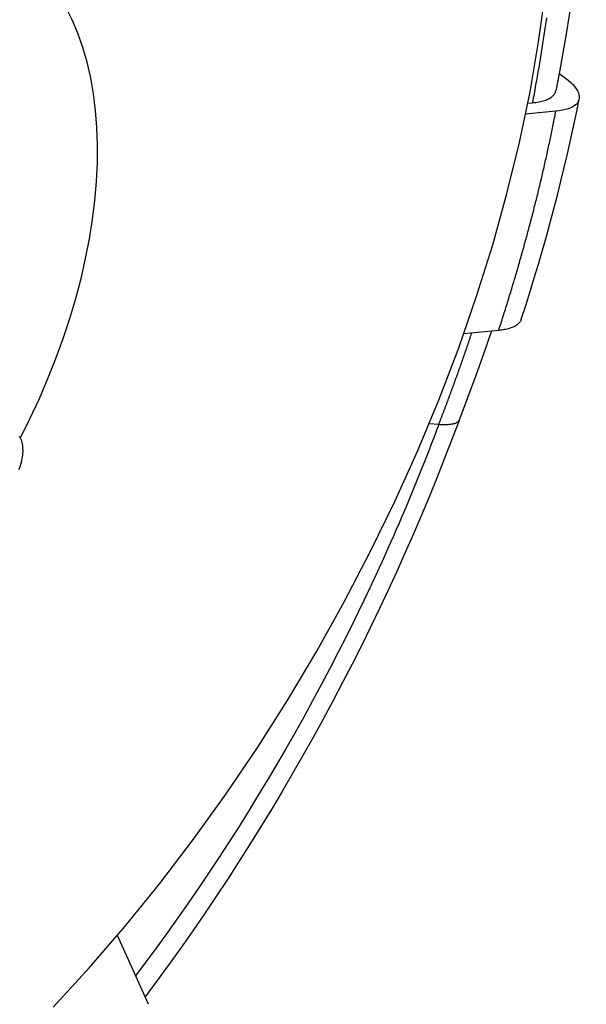
# Model space of a CAD drawing. Extents: x 0 to 2100, y 0 to 1485.
# Drawn here: x 1054 to 1117, y 179 to 288 of the extents above; entities that cross this region are included whole.
import ezdxf

# ---------------------------------------------------------------- set-up
doc = ezdxf.new("R2010")
doc.units = 0
doc.header["$LTSCALE"] = 5
doc.layers.add('SICHTBARE_KANTEN_DIN_', color=179, linetype='CONTINUOUS')
doc.layers.add('SICHTBARE_TANGENTIALE_KANT', color=179, linetype='CONTINUOUS')

msp = doc.modelspace()

# ---------------------------------------------------------------- linework, layer by layer
at = {"layer": 'SICHTBARE_KANTEN_DIN_'}
for p, q in [((1110.771, 279.028), (1111.313, 279.081)), ((1113.906, 278.143), (1110.524, 277.815)), ((1103.646, 253.366), (1107.537, 253.743)), ((1100.854, 243.213), (1099.782, 243.311)), ((1068.533, 178.61), (1065.075, 186.272))]:
    msp.add_line(p, q, dxfattribs=at)
at = {"layer": 'SICHTBARE_KANTEN_DIN_', "flags": 128}
for points in [[(1117.283, 313.309), (1117.27, 311.327), (1117.229, 309.333), (1117.162, 307.328), (1117.068, 305.312), (1116.948, 303.285), (1116.801, 301.248), (1116.627, 299.201), (1116.428, 297.145), (1116.202, 295.08), (1115.95, 293.007), (1115.672, 290.925), (1115.368, 288.836), (1115.038, 286.74), (1114.683, 284.637), (1114.302, 282.527), (1113.896, 280.412)], [(1114.266, 282.339), (1114.635, 282.084), (1114.975, 281.829), (1115.279, 281.579), (1115.544, 281.338), (1115.772, 281.107), (1115.977, 280.872), (1116.154, 280.635), (1116.296, 280.402), (1116.401, 280.178), (1116.47, 279.966), (1116.503, 279.77), (1116.502, 279.58), (1116.468, 279.394), (1116.397, 279.214), (1116.289, 279.046), (1116.147, 278.891), (1115.977, 278.753), (1115.781, 278.631), (1115.547, 278.517), (1115.275, 278.413), (1114.969, 278.322), (1114.633, 278.246), (1114.276, 278.187), (1113.906, 278.143)], [(1111.313, 279.081), (1111.49, 279.1), (1111.665, 279.122), (1111.838, 279.148), (1112.007, 279.178), (1112.171, 279.211), (1112.33, 279.248), (1112.483, 279.289), (1112.627, 279.332), (1112.764, 279.379), (1112.893, 279.429), (1113.014, 279.481), (1113.126, 279.536), (1113.229, 279.592), (1113.323, 279.65), (1113.411, 279.711), (1113.493, 279.776), (1113.57, 279.844), (1113.64, 279.917), (1113.703, 279.992), (1113.758, 280.071), (1113.805, 280.153), (1113.843, 280.238), (1113.873, 280.324), (1113.895, 280.413)], [(1110.048, 254.946), (1110.543, 256.486), (1111.026, 258.026), (1111.497, 259.566), (1111.955, 261.105), (1112.402, 262.643), (1112.836, 264.181), (1113.257, 265.717), (1113.667, 267.253), (1114.063, 268.787), (1114.448, 270.319), (1114.819, 271.85), (1115.179, 273.379), (1115.525, 274.906), (1115.859, 276.431), (1116.18, 277.954), (1116.488, 279.473)], [(1107.537, 253.743), (1107.702, 253.761), (1107.865, 253.782), (1108.027, 253.806), (1108.185, 253.833), (1108.339, 253.863), (1108.489, 253.897), (1108.633, 253.933), (1108.771, 253.973), (1108.902, 254.015), (1109.026, 254.061), (1109.142, 254.108), (1109.252, 254.158), (1109.353, 254.209), (1109.447, 254.262), (1109.533, 254.317), (1109.613, 254.374), (1109.689, 254.435), (1109.76, 254.5), (1109.825, 254.567), (1109.884, 254.638), (1109.936, 254.711), (1109.981, 254.787), (1110.018, 254.866), (1110.048, 254.946)], [(1106.728, 253.665), (1105.872, 251.172), (1104.986, 248.68), (1104.068, 246.19), (1103.12, 243.704)], [(1103.112, 243.683), (1102.32, 241.567), (1101.507, 239.454), (1100.672, 237.343), (1099.817, 235.235), (1098.941, 233.133), (1098.045, 231.035), (1097.129, 228.942), (1096.193, 226.856), (1095.237, 224.775), (1094.26, 222.7), (1093.264, 220.631), (1092.248, 218.566), (1091.211, 216.508), (1090.154, 214.455), (1089.078, 212.409), (1087.982, 210.372), (1086.868, 208.343), (1085.735, 206.323), (1084.584, 204.314), (1083.415, 202.316), (1082.229, 200.329), (1081.026, 198.354), (1079.806, 196.393), (1078.571, 194.445), (1077.32, 192.511), (1076.053, 190.593), (1074.772, 188.69), (1073.477, 186.803), (1072.168, 184.934), (1070.845, 183.082), (1069.51, 181.247), (1068.162, 179.432)]]:
    msp.add_lwpolyline(points, dxfattribs=at)
at = {"layer": 'SICHTBARE_KANTEN_DIN_'}
for points in [[(1057.93, 178.281, 0), (1061.99, 182.713, 0), (1065.96, 187.318, 0), (1069.82, 192.087, 0), (1073.57, 197.006, 0), (1077.2, 202.066, 0), (1080.7, 207.252, 0), (1084.06, 212.554, 0), (1087.28, 217.957, 0), (1090.34, 223.45, 0), (1093.24, 229.018, 0), (1095.97, 234.649, 0), (1098.52, 240.328, 0), (1100.89, 246.043, 0), (1103.08, 251.779, 0), (1105.07, 257.523, 0), (1106.86, 263.261, 0), (1108.45, 268.978, 0), (1109.84, 274.661, 0), (1111.02, 280.297, 0), (1111.98, 285.872, 0), (1112.74, 291.372, 0)], [(1054.28, 241.732, 0), (1055.37, 243.917, 0), (1056.39, 246.123, 0), (1057.35, 248.343, 0), (1058.23, 250.575, 0), (1059.04, 252.811, 0), (1059.78, 255.048, 0), (1060.44, 257.279, 0), (1061.03, 259.501, 0), (1061.53, 261.707, 0), (1061.96, 263.894, 0), (1062.3, 266.055, 0), (1062.57, 268.186, 0), (1062.75, 270.282, 0), (1062.85, 272.339, 0), (1062.86, 274.351, 0), (1062.8, 276.314, 0), (1062.65, 278.223, 0), (1062.42, 280.074, 0), (1062.11, 281.864, 0), (1061.71, 283.587, 0), (1061.24, 285.24, 0), (1060.68, 286.819, 0), (1060.05, 288.321, 0), (1059.35, 289.742, 0)], [(1054.13, 238.212, 0), (1054.21, 238.413, 0), (1054.28, 238.615, 0), (1054.34, 238.817, 0), (1054.39, 239.017, 0), (1054.44, 239.217, 0), (1054.48, 239.415, 0), (1054.52, 239.611, 0), (1054.55, 239.804, 0), (1054.56, 239.994, 0), (1054.58, 240.181, 0), (1054.58, 240.363, 0), (1054.57, 240.541, 0), (1054.56, 240.715, 0), (1054.54, 240.883, 0), (1054.52, 241.045, 0), (1054.48, 241.201, 0), (1054.44, 241.351, 0), (1054.39, 241.494, 0), (1054.33, 241.63, 0), (1054.27, 241.758, 0), (1054.2, 241.879, 0)]]:
    msp.add_polyline3d(points, dxfattribs=at)
at = {"layer": 'SICHTBARE_TANGENTIALE_KANT', "flags": 128}
for points in [[(1103.119, 243.705), (1103.096, 243.654), (1103.066, 243.606), (1103.03, 243.56), (1102.987, 243.517), (1102.938, 243.477), (1102.882, 243.439), (1102.821, 243.403), (1102.753, 243.371), (1102.678, 243.34), (1102.597, 243.313), (1102.511, 243.288), (1102.418, 243.266), (1102.318, 243.247), (1102.213, 243.23), (1102.103, 243.216), (1101.986, 243.205), (1101.864, 243.196), (1101.736, 243.191), (1101.602, 243.187), (1101.463, 243.187), (1101.319, 243.189), (1101.169, 243.194), (1101.014, 243.202), (1100.854, 243.213)], [(1100.854, 243.213), (1100.579, 242.479), (1100.301, 241.745), (1100.02, 241.012), (1099.736, 240.279), (1099.45, 239.546), (1099.161, 238.814), (1098.869, 238.082), (1098.574, 237.35), (1098.277, 236.619), (1097.978, 235.888), (1097.675, 235.157), (1097.371, 234.428), (1097.063, 233.698), (1096.753, 232.97), (1096.441, 232.242), (1096.126, 231.515), (1095.808, 230.788), (1095.488, 230.062), (1095.165, 229.337), (1094.84, 228.613), (1094.512, 227.889), (1094.182, 227.167), (1093.85, 226.445), (1093.515, 225.725)], [(1093.515, 225.725), (1093.468, 225.623), (1093.421, 225.522), (1093.373, 225.421), (1093.326, 225.32), (1093.278, 225.219), (1093.231, 225.117), (1093.183, 225.016), (1093.136, 224.915), (1093.088, 224.814), (1093.04, 224.713), (1092.992, 224.612), (1092.945, 224.511), (1092.897, 224.41), (1092.849, 224.308), (1092.801, 224.207), (1092.753, 224.106), (1092.705, 224.005), (1092.657, 223.904), (1092.608, 223.803), (1092.56, 223.702), (1092.512, 223.601), (1092.463, 223.5), (1092.415, 223.399), (1092.367, 223.298)], [(1092.367, 223.298), (1091.481, 221.472), (1090.578, 219.65), (1089.659, 217.833), (1088.724, 216.021), (1087.773, 214.215), (1086.807, 212.416), (1085.825, 210.624), (1084.828, 208.84), (1083.816, 207.064), (1082.79, 205.297), (1081.75, 203.539), (1080.696, 201.792), (1079.628, 200.055), (1078.547, 198.328), (1077.454, 196.614), (1076.348, 194.911), (1075.23, 193.222), (1074.101, 191.545), (1072.96, 189.882), (1071.808, 188.233), (1070.645, 186.599), (1069.473, 184.98), (1068.29, 183.376), (1067.099, 181.789)]]:
    msp.add_lwpolyline(points, dxfattribs=at)
at = {"layer": 'SICHTBARE_TANGENTIALE_KANT'}
for points in [[(1111.31, 279.081, 0), (1111.36, 279.325, 0), (1111.41, 279.57, 0), (1111.45, 279.814, 0), (1111.5, 280.058, 0), (1111.54, 280.302, 0), (1111.59, 280.547, 0), (1111.64, 280.79, 0), (1111.68, 281.034, 0), (1111.72, 281.278, 0), (1111.77, 281.522, 0), (1111.81, 281.765, 0), (1111.85, 282.009, 0), (1111.9, 282.252, 0), (1111.94, 282.495, 0), (1111.98, 282.738, 0), (1112.02, 282.981, 0), (1112.06, 283.224, 0), (1112.11, 283.466, 0), (1112.15, 283.709, 0), (1112.19, 283.951, 0), (1112.23, 284.194, 0), (1112.27, 284.436, 0), (1112.3, 284.678, 0), (1112.34, 284.92, 0), (1112.38, 285.162, 0), (1112.42, 285.404, 0), (1112.46, 285.645, 0), (1112.49, 285.887, 0), (1112.53, 286.128, 0), (1112.57, 286.369, 0), (1112.6, 286.61, 0), (1112.64, 286.851, 0), (1112.68, 287.092, 0), (1112.71, 287.333, 0), (1112.74, 287.573, 0), (1112.78, 287.814, 0), (1112.81, 288.054, 0), (1112.85, 288.294, 0), (1112.88, 288.534, 0)], [(1107.54, 253.743, 0), (1107.6, 253.935, 0), (1107.66, 254.128, 0), (1107.72, 254.32, 0), (1107.79, 254.512, 0), (1107.85, 254.704, 0), (1107.91, 254.896, 0), (1107.97, 255.089, 0), (1108.03, 255.281, 0), (1108.09, 255.473, 0), (1108.15, 255.665, 0), (1108.21, 255.857, 0), (1108.28, 256.049, 0), (1108.34, 256.241, 0), (1108.4, 256.434, 0), (1108.46, 256.626, 0), (1108.52, 256.818, 0), (1108.57, 257.01, 0), (1108.63, 257.202, 0), (1108.69, 257.394, 0), (1108.75, 257.586, 0), (1108.81, 257.778, 0), (1108.87, 257.97, 0), (1108.93, 258.162, 0), (1108.99, 258.354, 0), (1109.04, 258.546, 0), (1109.1, 258.737, 0), (1109.16, 258.929, 0), (1109.22, 259.121, 0), (1109.27, 259.313, 0), (1109.33, 259.505, 0), (1109.39, 259.697, 0), (1109.44, 259.888, 0), (1109.5, 260.08, 0), (1109.55, 260.272, 0), (1109.61, 260.464, 0), (1109.67, 260.655, 0), (1109.72, 260.847, 0), (1109.78, 261.039, 0), (1109.83, 261.23, 0), (1109.89, 261.422, 0), (1109.94, 261.614, 0), (1110, 261.805, 0), (1110.05, 261.997, 0), (1110.1, 262.188, 0), (1110.16, 262.38, 0), (1110.21, 262.571, 0), (1110.27, 262.763, 0), (1110.32, 262.954, 0), (1110.37, 263.145, 0), (1110.42, 263.337, 0), (1110.48, 263.528, 0), (1110.53, 263.719, 0), (1110.58, 263.911, 0), (1110.63, 264.102, 0), (1110.69, 264.293, 0), (1110.74, 264.484, 0), (1110.79, 264.675, 0), (1110.84, 264.866, 0), (1110.89, 265.057, 0), (1110.94, 265.249, 0), (1110.99, 265.44, 0), (1111.04, 265.631, 0), (1111.09, 265.821, 0), (1111.14, 266.012, 0), (1111.19, 266.203, 0), (1111.24, 266.394, 0), (1111.29, 266.585, 0), (1111.34, 266.776, 0), (1111.39, 266.966, 0), (1111.44, 267.157, 0), (1111.49, 267.348, 0), (1111.53, 267.538, 0), (1111.58, 267.729, 0), (1111.63, 267.92, 0), (1111.68, 268.11, 0), (1111.73, 268.301, 0), (1111.77, 268.491, 0), (1111.82, 268.681, 0), (1111.87, 268.872, 0), (1111.91, 269.062, 0), (1111.96, 269.252, 0), (1112.01, 269.443, 0), (1112.05, 269.633, 0), (1112.1, 269.823, 0), (1112.14, 270.013, 0), (1112.19, 270.203, 0), (1112.23, 270.393, 0), (1112.28, 270.583, 0), (1112.32, 270.773, 0), (1112.37, 270.963, 0), (1112.41, 271.153, 0), (1112.46, 271.343, 0), (1112.5, 271.533, 0), (1112.54, 271.722, 0), (1112.59, 271.912, 0), (1112.63, 272.102, 0), (1112.67, 272.291, 0), (1112.72, 272.481, 0), (1112.76, 272.67, 0), (1112.8, 272.86, 0), (1112.84, 273.049, 0), (1112.89, 273.238, 0), (1112.93, 273.428, 0), (1112.97, 273.617, 0), (1113.01, 273.806, 0), (1113.05, 273.995, 0), (1113.09, 274.184, 0), (1113.13, 274.373, 0), (1113.17, 274.562, 0), (1113.22, 274.751, 0), (1113.26, 274.94, 0), (1113.3, 275.129, 0), (1113.34, 275.318, 0), (1113.37, 275.506, 0), (1113.41, 275.695, 0), (1113.45, 275.884, 0), (1113.49, 276.072, 0), (1113.53, 276.261, 0), (1113.57, 276.449, 0), (1113.61, 276.638, 0), (1113.65, 276.826, 0), (1113.68, 277.014, 0), (1113.72, 277.202, 0), (1113.76, 277.391, 0), (1113.8, 277.579, 0), (1113.83, 277.767, 0), (1113.87, 277.955, 0), (1113.91, 278.143, 0)], [(1100.85, 243.213, 0), (1100.89, 243.293, 0), (1100.92, 243.373, 0), (1100.95, 243.453, 0), (1100.98, 243.532, 0), (1101.01, 243.612, 0), (1101.04, 243.692, 0), (1101.07, 243.772, 0), (1101.1, 243.852, 0), (1101.13, 243.932, 0), (1101.16, 244.012, 0), (1101.19, 244.092, 0), (1101.22, 244.172, 0), (1101.25, 244.252, 0), (1101.28, 244.332, 0), (1101.32, 244.412, 0), (1101.35, 244.492, 0), (1101.38, 244.571, 0), (1101.41, 244.651, 0), (1101.44, 244.731, 0), (1101.47, 244.811, 0), (1101.5, 244.891, 0), (1101.53, 244.971, 0), (1101.56, 245.051, 0), (1101.59, 245.131, 0), (1101.62, 245.211, 0), (1101.65, 245.291, 0), (1101.68, 245.371, 0), (1101.71, 245.451, 0), (1101.74, 245.531, 0), (1101.77, 245.611, 0), (1101.8, 245.691, 0), (1101.83, 245.771, 0), (1101.86, 245.851, 0), (1101.89, 245.931, 0), (1101.92, 246.011, 0), (1101.95, 246.091, 0), (1101.98, 246.171, 0), (1102.01, 246.251, 0), (1102.04, 246.331, 0), (1102.07, 246.411, 0), (1102.1, 246.491, 0), (1102.13, 246.571, 0), (1102.16, 246.651, 0), (1102.19, 246.731, 0), (1102.22, 246.811, 0), (1102.24, 246.891, 0), (1102.27, 246.971, 0), (1102.3, 247.051, 0), (1102.33, 247.131, 0), (1102.36, 247.211, 0), (1102.39, 247.291, 0), (1102.42, 247.371, 0), (1102.45, 247.451, 0), (1102.48, 247.531, 0), (1102.51, 247.611, 0), (1102.54, 247.691, 0), (1102.57, 247.771, 0), (1102.6, 247.851, 0), (1102.62, 247.931, 0), (1102.65, 248.011, 0), (1102.68, 248.091, 0), (1102.71, 248.171, 0), (1102.74, 248.251, 0), (1102.77, 248.331, 0), (1102.8, 248.411, 0), (1102.83, 248.491, 0), (1102.86, 248.571, 0), (1102.88, 248.651, 0), (1102.91, 248.731, 0), (1102.94, 248.811, 0), (1102.97, 248.891, 0), (1103, 248.971, 0), (1103.03, 249.051, 0), (1103.06, 249.131, 0), (1103.08, 249.211, 0), (1103.11, 249.291, 0), (1103.14, 249.371, 0), (1103.17, 249.451, 0), (1103.2, 249.531, 0), (1103.23, 249.611, 0), (1103.25, 249.691, 0), (1103.28, 249.771, 0), (1103.31, 249.851, 0), (1103.34, 249.931, 0), (1103.37, 250.012, 0), (1103.4, 250.092, 0), (1103.42, 250.172, 0), (1103.45, 250.252, 0), (1103.48, 250.332, 0), (1103.51, 250.412, 0), (1103.54, 250.492, 0), (1103.56, 250.572, 0), (1103.59, 250.652, 0), (1103.62, 250.732, 0), (1103.65, 250.812, 0), (1103.68, 250.892, 0), (1103.7, 250.972, 0), (1103.73, 251.052, 0), (1103.76, 251.132, 0), (1103.79, 251.212, 0), (1103.81, 251.292, 0), (1103.84, 251.372, 0), (1103.87, 251.452, 0), (1103.9, 251.532, 0), (1103.92, 251.612, 0), (1103.95, 251.692, 0), (1103.98, 251.772, 0), (1104.01, 251.853, 0), (1104.03, 251.933, 0), (1104.06, 252.013, 0), (1104.09, 252.093, 0), (1104.12, 252.173, 0), (1104.14, 252.253, 0), (1104.17, 252.333, 0), (1104.2, 252.413, 0), (1104.22, 252.493, 0), (1104.25, 252.573, 0), (1104.28, 252.653, 0), (1104.3, 252.733, 0), (1104.33, 252.813, 0), (1104.36, 252.893, 0), (1104.39, 252.973, 0), (1104.41, 253.053, 0), (1104.44, 253.133, 0), (1104.47, 253.213, 0), (1104.49, 253.293, 0), (1104.52, 253.373, 0), (1104.55, 253.453, 0)]]:
    msp.add_polyline3d(points, dxfattribs=at)

doc.saveas('drawing.dxf')
